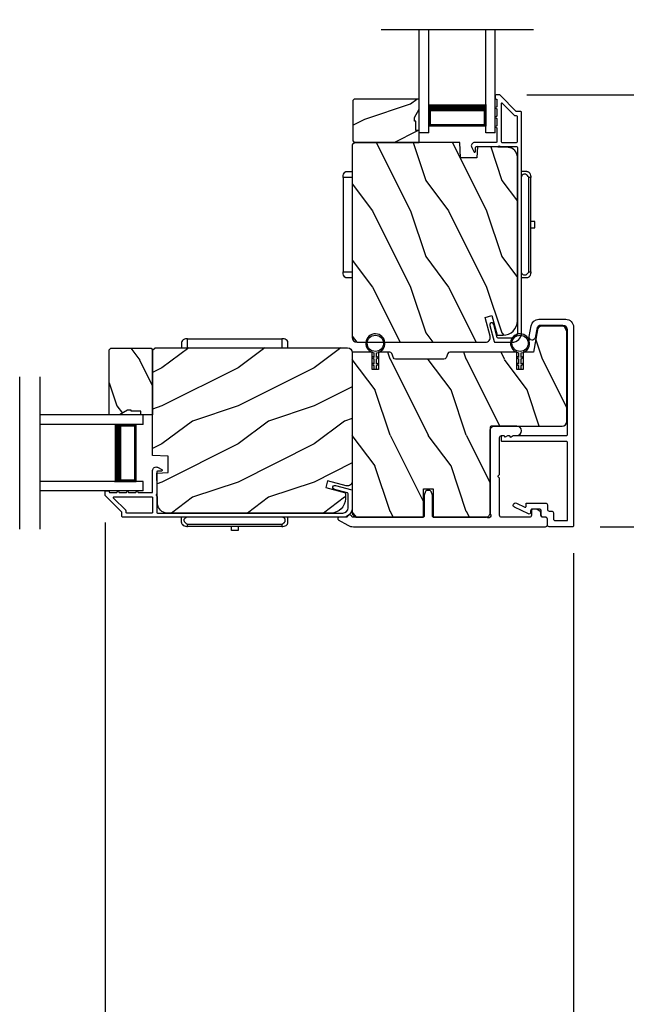
# Model space of a CAD drawing. Extents: x 3 to 343, y -951 to -863.
# Drawn here: x 310 to 317, y -917 to -904 of the extents above; entities that cross this region are included whole.
import ezdxf

# ---------------------------------------------------------------- set-up
doc = ezdxf.new("R2010")
doc.units = 0
doc.header["$LTSCALE"] = 2
doc.header["$MEASUREMENT"] = 0
doc.header["$PDMODE"] = 3
doc.layers.get('0').update_dxf_attribs({"linetype": 'CONTINUOUS'})
doc.layers.get('DEFPOINTS').update_dxf_attribs({"color": 3, "linetype": 'CONTINUOUS'})
doc.layers.add('Dim', color=7, linetype='CONTINUOUS')
doc.styles.get("Standard").update_dxf_attribs({"font": 'arial.ttf'})
doc.dimstyles.new('STANDARD X2', dxfattribs={"dimtxt": 0.48, "dimasz": 0.6, "dimexe": 0.125, "dimexo": 0.36, "dimgap": 0.18, "dimtad": 0, "dimdec": 4, "dimzin": 0, "dimdsep": 46, "dimlunit": 4, "dimtxsty": 'STANDARD', "dimcen": 0, "dimadec": 5, "dimazin": 0, "dimtfac": 1, "dimtdec": 4, "dimtofl": 0, "dimtmove": 0, "dimatfit": 3, "dimfxl": 1, "dimtolj": 1, "dimtzin": 0, "dimarcsym": 0})

# ---------------------------------------------------------------- blocks, each defined once
blk = doc.blocks.new('*D260')
at = {"layer": 'DEFPOINTS', "color": 0, "transparency": 16777216}
for p in [(315.832, -904.892), (316.796, -910.566), (329.554, -910.566)]:
    blk.add_point(p, dxfattribs=at)
at = {"layer": 'Dim', "color": 0, "lineweight": -2, "transparency": 16777216}
for p, q in [((316.192, -904.892), (329.679, -904.892)), ((329.554, -905.492), (329.554, -906.936)), ((329.554, -909.966), (329.554, -908.522)), ((317.156, -910.566), (329.679, -910.566))]:
    blk.add_line(p, q, dxfattribs=at)
at = {"layer": 'Dim', "color": 0, "transparency": 16777216}
for points in [[(329.454, -905.492), (329.654, -905.492), (329.554, -904.892)], [(329.454, -909.966), (329.654, -909.966), (329.554, -910.566)]]:
    blk.add_solid(points, dxfattribs=at)
at = {"layer": 'Dim', "color": 0, "transparency": 16777216, "insert": (329.554, -907.729), "char_height": 0.48, "attachment_point": 5, "rotation": 90}
blk.add_mtext('\\A1;5{\\H1x;\\S11/16;}"', dxfattribs=at)
blk = doc.blocks.new('*D265')
at = {"layer": 'DEFPOINTS', "color": 0, "transparency": 16777216}
for p in [(315.832, -902.917), (315.832, -904.892), (329.554, -904.892)]:
    blk.add_point(p, dxfattribs=at)
at = {"layer": 'Dim', "color": 0, "lineweight": -2, "transparency": 16777216}
for p, q in [((329.554, -902.317), (329.554, -901.717)), ((316.192, -902.917), (329.679, -902.917)), ((316.192, -904.892), (329.679, -904.892)), ((329.554, -905.492), (329.554, -906.092))]:
    blk.add_line(p, q, dxfattribs=at)
at = {"layer": 'Dim', "color": 0, "transparency": 16777216}
for points in [[(329.454, -902.317), (329.654, -902.317), (329.554, -902.917)], [(329.454, -905.492), (329.654, -905.492), (329.554, -904.892)]]:
    blk.add_solid(points, dxfattribs=at)
at = {"layer": 'Dim', "color": 0, "transparency": 16777216, "insert": (329.554, -903.905), "char_height": 0.48, "attachment_point": 5, "rotation": 90}
blk.add_mtext('\\A1;DLO', dxfattribs=at)
blk = doc.blocks.new('A$C6E241AF7')
for p, q in [((0, 1), (1.353, 1)), ((0, 0.875), (0, 1)), ((0, 0.875), (1.353, 0.875)), ((0.089, 0.125), (0.089, 0.875)), ((0.089, 0.875), (0.089, 0.875)), ((0.089, 0.875), (0.375, 0.875)), ((0, 0.125), (1.353, 0.125)), ((0, 0), (0, 0.125)), ((0, 0), (1.353, 0)), ((0.375, 0.125), (0.089, 0.125))]:
    blk.add_line(p, q)
for points, const_width in [([(0.33, 0.125), (0.33, 0.875)], 0.09), ([(0.089, 0.86), (0.33, 0.86)], 0.03), ([(0.104, 0.14), (0.104, 0.86)], 0.03), ([(0.089, 0.14), (0.33, 0.14)], 0.03)]:
    blk.add_lwpolyline(points, dxfattribs=dict(const_width=const_width))
blk = doc.blocks.new('A$C798B341F')
for p, q in [((-0.12, -0.85), (-0.12, -0.862)), ((-0.12, -0.862), (-0.097, -0.862)), ((-0.12, -2.102), (-0.12, -0.862)), ((-0.097, -0.862), (-0.068, -0.862)), ((0, -0.782), (-0.068, -0.782)), ((-0.068, -0.862), (0, -0.862)), ((2.294, -0.782), (2.226, -0.782)), ((2.323, -0.862), (2.346, -0.862)), ((2.323, -0.862), (2.323, -2.102)), ((2.346, -0.862), (2.346, -0.85)), ((2.346, -0.862), (2.346, -2.102)), ((-0.12, -1.326), (-0.12, -1.326)), ((2.346, -1.439), (2.401, -1.439)), ((2.401, -1.524), (2.346, -1.524)), ((2.401, -1.439), (2.401, -1.524)), ((-0.12, -1.638), (-0.12, -1.638)), ((-0.12, -2.102), (-0.12, -2.114)), ((-0.097, -2.102), (-0.12, -2.102)), ((-0.068, -2.102), (-0.097, -2.102)), ((0, -2.102), (-0.068, -2.102)), ((-0.068, -2.182), (0, -2.182)), ((2.294, -2.182), (2.226, -2.182)), ((2.346, -2.102), (2.323, -2.102)), ((2.346, -2.114), (2.346, -2.102))]:
    blk.add_line(p, q)
for centre, radius, start, end in [((-0.04, -0.85), 0.08, 135.1424, 180.0019), ((-0.068, -0.822), 0.04, 90.0274, 135), ((2.266, -0.85), 0.08, 359.9997, 44.7044), ((-0.04, -2.114), 0.08, 180.0013, 224.8511), ((-0.068, -2.142), 0.04, 224.9912, 269.9976), ((2.266, -2.114), 0.08, 315.2956, 0.0003)]:
    blk.add_arc(centre, radius, start, end)
for points, knots in [([(2.294, -0.829), (2.292, -0.827), (2.286, -0.821), (2.274, -0.817), (2.26, -0.817), (2.247, -0.821), (2.236, -0.829), (2.229, -0.839), (2.227, -0.846), (2.226, -0.848)], [0, 0, 0, 0, 0.111846, 0.278297, 0.435421, 0.589237, 0.74514, 0.908201, 1, 1, 1, 1]), ([(2.323, -0.794), (2.323, -0.794), (2.32, -0.791), (2.311, -0.784), (2.301, -0.783), (2.294, -0.782)], [0, 0, 0, 0, 0.008404, 0.397845, 1, 1, 1, 1]), ([(2.294, -0.829), (2.301, -0.835), (2.311, -0.845), (2.32, -0.857), (2.323, -0.862), (2.323, -0.862)], [0, 0, 0, 0, 0.614147, 0.992128, 1, 1, 1, 1]), ([(2.294, -2.135), (2.292, -2.137), (2.286, -2.143), (2.274, -2.147), (2.26, -2.147), (2.247, -2.143), (2.236, -2.135), (2.229, -2.125), (2.227, -2.118), (2.226, -2.116)], [0, 0, 0, 0, 0.11184, 0.278303, 0.435417, 0.589208, 0.745103, 0.908155, 1, 1, 1, 1]), ([(2.323, -2.102), (2.323, -2.102), (2.32, -2.107), (2.311, -2.119), (2.301, -2.129), (2.294, -2.135)], [0, 0, 0, 0, 0.007872, 0.385853, 1, 1, 1, 1]), ([(2.294, -2.182), (2.301, -2.181), (2.311, -2.18), (2.32, -2.173), (2.323, -2.17), (2.323, -2.17)], [0, 0, 0, 0, 0.602155, 0.991596, 1, 1, 1, 1])]:
    blk.add_open_spline(points, degree=3, knots=knots)
blk = doc.blocks.new('*D273')
at = {"layer": 'DEFPOINTS', "color": 0, "transparency": 16777216}
for p in [(310.648, -910.151), (316.806, -910.556), (316.806, -923.849)]:
    blk.add_point(p, dxfattribs=at)
at = {"layer": 'Dim', "color": 0, "lineweight": -2, "transparency": 16777216}
for p, q in [((310.648, -910.511), (310.648, -923.974)), ((316.806, -910.916), (316.806, -923.974)), ((311.248, -923.849), (312.933, -923.849)), ((316.206, -923.849), (314.521, -923.849))]:
    blk.add_line(p, q, dxfattribs=at)
at = {"layer": 'Dim', "color": 0, "transparency": 16777216}
for points in [[(311.248, -923.749), (311.248, -923.949), (310.648, -923.849)], [(316.206, -923.749), (316.206, -923.949), (316.806, -923.849)]]:
    blk.add_solid(points, dxfattribs=at)
at = {"layer": 'Dim', "color": 0, "transparency": 16777216, "insert": (313.727, -923.849), "char_height": 0.48, "attachment_point": 5}
blk.add_mtext('\\A1;6{\\H1x;\\S3/16;}"', dxfattribs=at)
blk = doc.blocks.new('*D278')
at = {"layer": 'DEFPOINTS', "color": 0, "transparency": 16777216}
for p in [(308.672, -910.151), (310.648, -910.151), (310.648, -923.849)]:
    blk.add_point(p, dxfattribs=at)
at = {"layer": 'Dim', "color": 0, "lineweight": -2, "transparency": 16777216}
for p, q in [((308.672, -910.511), (308.672, -923.974)), ((310.648, -910.511), (310.648, -923.974)), ((308.072, -923.849), (307.472, -923.849)), ((311.248, -923.849), (311.848, -923.849))]:
    blk.add_line(p, q, dxfattribs=at)
at = {"layer": 'Dim', "color": 0, "transparency": 16777216}
for points in [[(308.072, -923.749), (308.072, -923.949), (308.672, -923.849)], [(311.248, -923.749), (311.248, -923.949), (310.648, -923.849)]]:
    blk.add_solid(points, dxfattribs=at)
at = {"layer": 'Dim', "color": 0, "transparency": 16777216, "insert": (309.66, -923.849), "char_height": 0.48, "attachment_point": 5}
blk.add_mtext('\\A1;DLO', dxfattribs=at)

msp = doc.modelspace()

# ---------------------------------------------------------------- hatches: boundary and pattern name
h = msp.add_hatch()
h.set_pattern_fill('WOOD2', color=256, angle=180, style=0)
h.set_pattern_definition([(36.8699, (715.65978, -831.01238), (-2.99999992, -2.00000012), [0.5, -4.5]), (26.5651, (715.05978, -830.7124), (0.99999916, 1.0000013), [1.118034, -1.118034]), (18.4349, (715.05978, -830.2124), (2.00000043, 0.9999984), [0.632456, -2.529822])])
h.paths.add_polyline_path([(313.90296, -904.96727), (313.90296, -905.49727), (313.92296, -905.51727), (314.77796, -905.51727), (314.77796, -905.36127), (314.73096, -905.36127), (314.73096, -905.23627), (314.71496, -905.23627), (314.71496, -905.18927), (314.77796, -905.08015), (314.77796, -904.94727), (313.92296, -904.94727)])
h = msp.add_hatch()
h.set_pattern_fill('WOOD2', color=256, angle=90, style=0)
h.set_pattern_definition([(306.8699, (315.8622, -1340.0195), (-2.00000012, 2.99999992), [0.5, -4.5]), (296.5651, (316.1622, -1339.4195), (1.0000013, -0.99999916), [1.118034, -1.118034]), (288.4349, (316.6622, -1339.4195), (0.9999984, -2.00000043), [0.632456, -2.529822])])
edge = h.paths.add_edge_path()
edge.add_line((315.31216, -905.51727), (313.92905, -905.51727))
edge.add_line((313.92905, -905.51727), (313.89705, -905.54927))
edge.add_line((313.89705, -905.54927), (313.89705, -908.07927))
edge.add_arc((313.96005, -908.07927), 0.063, 180, 270)
edge.add_line((313.96005, -908.14227), (314.69405, -908.14227))
edge.add_line((314.69405, -908.14227), (315.50605, -908.14227))
edge.add_line((315.50605, -908.14227), (315.64864, -908.14227))
edge.add_arc((315.64864, -908.07977), 0.0625, 270, 375)
edge.add_line((315.70901, -908.06359), (315.64301, -907.81727))
edge.add_line((315.64301, -907.81727), (315.73383, -907.79294))
edge.add_line((315.73383, -907.79294), (315.80305, -908.05127))
edge.add_line((315.80305, -908.05127), (315.88005, -908.05127))
edge.add_arc((315.88005, -907.86327), 0.188, 270, 360)
edge.add_line((316.06805, -907.86327), (316.06805, -905.70927))
edge.add_arc((315.94205, -905.70927), 0.126, 0, 88.499631)
edge.add_line((315.94535, -905.58331), (315.5422, -905.57275))
edge.add_line((315.5422, -905.57275), (315.53705, -905.72037))
edge.add_line((315.53705, -905.72037), (315.31925, -905.72037))
edge.add_line((315.31925, -905.72037), (315.31216, -905.51727))
h = msp.add_hatch()
h.set_pattern_fill('WOOD2', color=256, angle=270, style=0, pattern_type=2)
h.set_pattern_definition([(126.8699, (-2257.80505, -119.76953), (2.000000123, -2.999999918), [0.5, -4.5]), (116.5651, (-2258.10505, -120.36953), (-1.00000131, 0.99999916), [1.118034, -1.118034]), (108.4349, (-2258.60505, -120.36953), (-0.999998403, 2.000000435), [0.632456, -2.529822])])
edge = h.paths.add_edge_path()
edge.add_line((315.76919, -909.24376), (316.65626, -909.24376))
edge.add_arc((316.65626, -909.18376), 0.06, 270.002342, 360.002139)
edge.add_line((316.71626, -909.18376), (316.71626, -907.99177))
edge.add_arc((316.65626, -907.99177), 0.06, 0.002343, 89.997658)
edge.add_line((316.65626, -907.93177), (316.38949, -907.93177))
edge.add_arc((316.38949, -907.99176), 0.06, 89.99708, 170.001507)
edge.add_line((316.33041, -907.98135), (316.27885, -908.27377))
edge.add_line((316.27885, -908.27377), (316.14463, -908.27377))
edge.add_line((316.14463, -908.27377), (316.14463, -908.49877))
edge.add_line((316.14463, -908.49877), (316.05963, -908.49877))
edge.add_line((316.05963, -908.49877), (316.05963, -908.27377))
edge.add_line((316.05963, -908.27377), (315.17991, -908.27377))
edge.add_arc((315.17991, -908.30376), 0.03, 89.99746, 158.356354)
edge.add_line((315.15203, -908.2927), (315.13094, -908.34584))
edge.add_arc((315.10305, -908.33476), 0.03001, 270.004877, 338.339976, ccw=False)
edge.add_line((315.10305, -908.36477), (314.46603, -908.36477))
edge.add_arc((314.46604, -908.33476), 0.03001, 201.660026, 269.986159, ccw=False)
edge.add_line((314.43815, -908.34584), (314.41706, -908.2927))
edge.add_arc((314.38917, -908.30377), 0.03001, 21.660027, 89.98616)
edge.add_line((314.38918, -908.27377), (314.24236, -908.27377))
edge.add_line((314.24236, -908.27377), (314.24236, -908.49877))
edge.add_line((314.24236, -908.49877), (314.15736, -908.49877))
edge.add_line((314.15736, -908.49877), (314.15736, -908.27377))
edge.add_line((314.15736, -908.27377), (313.89755, -908.27377))
edge.add_line((313.89755, -908.27377), (313.89755, -910.38177))
edge.add_arc((313.95754, -910.38177), 0.05999, 179.994692, 270.005308)
edge.add_line((313.95755, -910.44177), (314.8242, -910.44177))
edge.add_arc((314.82419, -910.43177), 0.01, 270.012622, 359.987375)
edge.add_line((314.83419, -910.43177), (314.83419, -910.06677))
edge.add_line((314.83419, -910.06677), (314.95919, -910.06677))
edge.add_line((314.95919, -910.06677), (314.95919, -910.43177))
edge.add_arc((314.96919, -910.43177), 0.01, 180.012623, 270.014269)
edge.add_line((314.9692, -910.44177), (315.6492, -910.44177))
edge.add_arc((315.6492, -910.38177), 0.05999, 269.994692, 360.005308)
edge.add_line((315.70919, -910.38177), (315.70919, -909.30376))
edge.add_arc((315.76919, -909.30375), 0.05999, 89.994691, 180.005308, ccw=False)
h = msp.add_hatch()
h.set_pattern_fill('WOOD2', color=256, angle=90, style=0)
h.set_pattern_definition([(306.8699, (399.80132, -1309.9785), (-2.00000012, 2.99999992), [0.5, -4.5]), (296.5651, (400.1013, -1309.3785), (1.0000013, -0.99999916), [1.118034, -1.118034]), (288.4349, (400.6013, -1309.3785), (0.9999984, -2.00000043), [0.632456, -2.529822])])
h.paths.add_polyline_path([(310.72254, -908.22168), (311.25254, -908.22168), (311.27254, -908.24168), (311.27254, -909.09668), (311.11654, -909.09668), (311.11654, -909.04968), (310.99154, -909.04968), (310.99154, -909.03368), (310.94454, -909.03368), (310.83542, -909.09668), (310.70254, -909.09668), (310.70254, -908.24168)])
h = msp.add_hatch()
h.set_pattern_fill('WOOD2', color=256, style=0)
h.set_pattern_definition([(216.8699, (-109.2058, -910.1809), (2.99999992, 2.00000012), [0.5, -4.5]), (206.5651, (-108.6058, -910.4809), (-0.99999916, -1.0000013), [1.118034, -1.118034]), (198.4349, (-108.6058, -910.9809), (-2.00000043, -0.9999984), [0.632456, -2.529822])])
edge = h.paths.add_edge_path()
edge.add_line((311.27254, -909.63087), (311.27254, -908.24777))
edge.add_line((311.27254, -908.24777), (311.30454, -908.21577))
edge.add_line((311.30454, -908.21577), (313.83454, -908.21577))
edge.add_arc((313.83454, -908.27877), 0.063, 0, 90, ccw=False)
edge.add_line((313.89754, -908.27877), (313.89754, -909.01277))
edge.add_line((313.89754, -909.01277), (313.89754, -909.82477))
edge.add_line((313.89754, -909.82477), (313.89754, -909.96736))
edge.add_arc((313.83504, -909.96736), 0.0625, -105, 0, ccw=False)
edge.add_line((313.81887, -910.02773), (313.57254, -909.96173))
edge.add_line((313.57254, -909.96173), (313.54821, -910.05255))
edge.add_line((313.54821, -910.05255), (313.80654, -910.12177))
edge.add_line((313.80654, -910.12177), (313.80654, -910.19877))
edge.add_arc((313.61854, -910.19877), 0.188, 270, 360, ccw=False)
edge.add_line((313.61854, -910.38677), (311.46454, -910.38677))
edge.add_arc((311.46454, -910.26077), 0.126, 181.500369, 270, ccw=False)
edge.add_line((311.33858, -910.26407), (311.32802, -909.86092))
edge.add_line((311.32802, -909.86092), (311.47564, -909.85577))
edge.add_line((311.47564, -909.85577), (311.47564, -909.63797))
edge.add_line((311.47564, -909.63797), (311.27254, -909.63087))

# ---------------------------------------------------------------- linework, layer by layer
for p, q in [((316.27805, -904.03923), (314.27805, -904.03923)), ((309.52541, -910.59677), (309.52541, -908.59677)), ((309.7945, -910.59677), (309.7945, -908.59677))]:
    msp.add_line(p, q)
for points in [[(315.76168, -908.13486, 0.33937777), (315.77134, -908.14227), (315.99805, -908.14227, 0.41421356), (316.12305, -908.01727), (316.12305, -905.12277, 0.41421356), (316.11305, -905.11277), (316.06119, -905.11277, -0.19891237), (316.05412, -905.10985), (315.83947, -904.8952, 0.19891237), (315.8324, -904.89227), (315.78805, -904.89227, 0.41421356), (315.77805, -904.90227), (315.77805, -904.93727, 0.41421356), (315.78805, -904.94727), (315.78941, -904.94727, -0.41421356), (315.79941, -904.95727), (315.79941, -905.04767, 1), (315.79941, -905.07767), (315.79941, -905.17267, 1), (315.79941, -905.20267), (315.79941, -905.29767, 1), (315.79941, -905.32767), (315.79941, -905.50727, -0.41421356), (315.78941, -905.51727), (315.50742, -905.51727, 0.56002691), (315.46732, -905.5827), (315.49536, -905.63772, 0.78833643), (315.51805, -905.63227), (315.51805, -905.58227, -0.41421356), (315.52805, -905.57227), (315.81941, -905.57227, -1), (315.83941, -905.57227), (316.05805, -905.57227, -0.41421356), (316.06805, -905.58227), (316.06805, -908.01727, -0.41421356), (315.99805, -908.08727), (315.81353, -908.08727, -0.33937777), (315.80387, -908.07986), (315.75767, -907.90762, 1), (315.70454, -907.92187)], [(316.05805, -905.51727, 0.41421356), (316.06805, -905.50727), (316.06805, -905.17777, 0.41421356), (316.05805, -905.16777), (316.03841, -905.16777, -0.19891237), (316.03134, -905.16485), (315.87148, -905.00499, 0.66817864), (315.85441, -905.01206), (315.85441, -905.50727, 0.41421356), (315.86441, -905.51727)], [(315.31216, -905.51727), (313.92905, -905.51727), (313.89705, -905.54927), (313.89705, -908.07927, 0.41421356), (313.96005, -908.14227), (314.69405, -908.14227), (315.50605, -908.14227), (315.64864, -908.14227, 0.49314543), (315.70901, -908.06359), (315.64301, -907.81727), (315.73383, -907.79294), (315.80305, -908.05127), (315.88005, -908.05127, 0.41421356), (316.06805, -907.86327), (316.06805, -905.70927, 0.40656438), (315.94535, -905.58331), (315.5422, -905.57275), (315.53705, -905.72037), (315.31925, -905.72037)], [(316.80626, -910.55576, -0.41422197), (316.79627, -910.56577), (316.48719, -910.56577, -0.41430449), (316.46219, -910.54077), (316.46219, -910.46577, 0.41411678), (316.43719, -910.44077), (316.40719, -910.44077, -0.41419452), (316.3822, -910.41577), (316.3822, -910.36077, 0.41411678), (316.3572, -910.33577), (316.26219, -910.33577, 0.41422201), (316.2422, -910.35577), (316.2422, -910.37937, -0.54860395), (316.21374, -910.3975), (316.02952, -910.31159, -1.00003784), (316.05487, -910.25722), (316.16797, -910.30995, 0.54857604), (316.18219, -910.30089), (316.18219, -910.26577, -0.41389027), (316.19219, -910.25577), (316.43719, -910.25577, -0.41430449), (316.46219, -910.28077), (316.46219, -910.33577, 0.41430449), (316.48719, -910.36077), (316.51719, -910.36077, -0.4142495), (316.54219, -910.38576), (316.54219, -910.46077, 0.41411678), (316.5672, -910.48577), (316.72627, -910.48577), (316.72627, -909.45777, 0.41435946), (316.71626, -909.44777), (315.86919, -909.44777, -0.41422197), (315.8592, -909.43776), (315.8592, -909.37777, -0.41408451), (315.86919, -909.36777), (315.88714, -909.36777, -0.41422197), (315.89714, -909.37777, 0.57740752), (315.91214, -909.38642), (315.94214, -909.36911, -0.13222269), (315.94713, -909.36777), (315.9592, -909.36777, -0.41408451), (315.96919, -909.37777, 0.57713657), (315.98419, -909.38642), (316.0142, -909.36911, -0.13269176), (316.01919, -909.36777), (316.71626, -909.36777, 0.41389027), (316.72627, -909.35777), (316.72627, -907.98077, 0.4141343), (316.66627, -907.92077), (316.3813, -907.92077, 0.36402448), (316.32221, -907.97035), (316.30235, -908.08294, -0.99995242), (316.22357, -908.06904), (316.24896, -907.92506, -0.3640067), (316.34941, -907.84077), (316.70426, -907.84077, -0.41425482), (316.80626, -907.94277)], [(315.76919, -909.24376), (316.65626, -909.24376, 0.41421252), (316.71626, -909.18376), (316.71626, -907.99177, 0.41418961), (316.65626, -907.93177), (316.38949, -907.93177, 0.36399211), (316.33041, -907.98135), (316.27885, -908.27377), (316.14463, -908.27377), (316.14463, -908.49877), (316.05963, -908.49877), (316.05963, -908.27377), (315.17991, -908.27377, 0.30744385), (315.15203, -908.2927), (315.13094, -908.34584, -0.30733021), (315.10305, -908.36477), (314.46603, -908.36477, -0.3072874), (314.43815, -908.34584), (314.41706, -908.2927, 0.3072874), (314.38918, -908.27377), (314.24236, -908.27377), (314.24236, -908.49877), (314.15736, -908.49877), (314.15736, -908.27377), (313.89755, -908.27377), (313.89755, -910.38177, 0.41426783), (313.95755, -910.44177), (314.8242, -910.44177, 0.41408451), (314.83419, -910.43177), (314.83419, -910.06677), (314.95919, -910.06677), (314.95919, -910.43177, 0.41422197), (314.9692, -910.44177), (315.6492, -910.44177, 0.41426783), (315.70919, -910.38177), (315.70919, -909.30376, -0.41426783)], [(314.24636, -908.43172), (314.24636, -908.4144), (314.21736, -908.43115), (314.21736, -908.36046), (314.24636, -908.34372), (314.24636, -908.3264), (314.21736, -908.34315), (314.21736, -908.28077, 14.21316335), (314.18236, -908.28033), (314.18236, -908.34315), (314.15336, -908.3264), (314.15336, -908.34372), (314.18236, -908.36046), (314.18236, -908.43115), (314.15336, -908.4144), (314.15336, -908.43172), (314.18236, -908.44847), (314.18236, -908.49577), (314.21736, -908.49577), (314.21736, -908.44847)], [(316.14863, -908.43172), (316.14863, -908.4144), (316.11963, -908.43115), (316.11963, -908.36046), (316.14863, -908.34372), (316.14863, -908.3264), (316.11963, -908.34315), (316.11963, -908.28077, 14.21316335), (316.08463, -908.28033), (316.08463, -908.34315), (316.05563, -908.3264), (316.05563, -908.34372), (316.08463, -908.36046), (316.08463, -908.43115), (316.05563, -908.4144), (316.05563, -908.43172), (316.08463, -908.44847), (316.08463, -908.49577), (316.11963, -908.49577), (316.11963, -908.44847)], [(311.27254, -909.63087), (311.27254, -908.24777), (311.30454, -908.21577), (313.83454, -908.21577, -0.41421356), (313.89754, -908.27877), (313.89754, -909.01277), (313.89754, -909.82477), (313.89754, -909.96736, -0.49314543), (313.81887, -910.02773), (313.57254, -909.96173), (313.54821, -910.05255), (313.80654, -910.12177), (313.80654, -910.19877, -0.41421356), (313.61854, -910.38677), (311.46454, -910.38677, -0.40656438), (311.33858, -910.26407), (311.32802, -909.86092), (311.47564, -909.85577), (311.47564, -909.63797)], [(315.70919, -909.26876), (315.70919, -910.39936, -1.02777778), (315.66679, -910.44177), (314.96669, -910.44177, -0.41426783), (314.95169, -910.42677), (314.95169, -910.15691, 0.08695201), (314.95079, -910.15178), (314.93254, -910.10164, 0.31532255), (314.91844, -910.09177), (314.87494, -910.09177, 0.31532255), (314.86085, -910.10164), (314.8426, -910.15178, 0.08695201), (314.84169, -910.15691), (314.84169, -910.42677, -0.41426783), (314.82669, -910.44177), (313.90292, -910.44177, -0.34225112), (313.89324, -910.43427, 0.7746001), (313.83515, -910.43427, -0.34191292), (313.82546, -910.44177), (313.71919, -910.44177, 0.41422197), (313.7092, -910.45177), (313.7092, -910.46599, 0.26824656), (313.71419, -910.47466), (313.84102, -910.54788, 0.13172743), (313.91152, -910.56677), (316.43719, -910.56677, 0.41430449), (316.46219, -910.54176), (316.46219, -910.46677, 0.41411678), (316.43719, -910.44177), (316.40219, -910.44177, -0.4142495), (316.37719, -910.41677), (316.37719, -910.38195, 0.26805222), (316.3647, -910.3603), (316.32799, -910.33912, 0.1322402), (316.3155, -910.33577), (316.27719, -910.33577, 0.41411678), (316.25219, -910.36077), (316.25219, -910.41677, -0.41419452), (316.2272, -910.44177), (315.8592, -910.44177, -0.4142495), (315.83419, -910.41677), (315.83419, -909.9294), (315.81712, -909.91233, -0.41420515), (315.81712, -909.89819), (315.83419, -909.88112), (315.83419, -909.39376, -0.41430449), (315.8592, -909.36875), (315.88714, -909.36875, -0.41435946), (315.89714, -909.37876, 0.57740752), (315.91214, -909.38742), (315.94214, -909.3701, -0.1313152), (315.94713, -909.36875), (315.9592, -909.36875, -0.41422197), (315.96919, -909.37876, 0.57713657), (315.98419, -909.38742), (316.0142, -909.3701, -0.13178575), (316.01919, -909.36875), (316.0592, -909.36875, 1), (316.0592, -909.24375), (315.7342, -909.24375, 0.41411678)], [(313.89013, -910.0804, -0.33937777), (313.89754, -910.09005), (313.89754, -910.31677, -0.41421356), (313.77254, -910.44177), (310.87805, -910.44177, -0.41421356), (310.86805, -910.43177), (310.86805, -910.37991, 0.19891237), (310.86512, -910.37284), (310.65047, -910.15819, -0.19891237), (310.64754, -910.15112), (310.64754, -910.10677, -0.41421356), (310.65754, -910.09677), (310.69254, -910.09677, -0.41421356), (310.70254, -910.10677), (310.70254, -910.10813, 0.41421356), (310.71254, -910.11813), (310.80294, -910.11813, -1), (310.83294, -910.11813), (310.92794, -910.11813, -1), (310.95794, -910.11813), (311.05294, -910.11813, -1), (311.08294, -910.11813), (311.26254, -910.11813, 0.41421356), (311.27254, -910.10813), (311.27254, -909.82614, -0.56002691), (311.33797, -909.78604), (311.39299, -909.81407, -0.78833643), (311.38754, -909.83677), (311.33754, -909.83677, 0.41421356), (311.32754, -909.84677), (311.32754, -910.13813, 1), (311.32754, -910.15813), (311.32754, -910.37677, 0.41421356), (311.33754, -910.38677), (313.77254, -910.38677, 0.41421356), (313.84254, -910.31677), (313.84254, -910.13224, 0.33937777), (313.83513, -910.12259), (313.6629, -910.07638, -1), (313.67715, -910.02326)], [(311.27254, -910.37677, -0.41421356), (311.26254, -910.38677), (310.93305, -910.38677, -0.41421356), (310.92305, -910.37677), (310.92305, -910.35713, 0.19891237), (310.92012, -910.35006), (310.76026, -910.1902, -0.66817864), (310.76733, -910.17313), (311.26254, -910.17313, -0.41421356), (311.27254, -910.18313)]]:
    msp.add_lwpolyline(points, format="xyb", close=True)
for points in [[(313.90296, -904.96727), (313.90296, -905.49727), (313.92296, -905.51727), (314.77796, -905.51727), (314.77796, -905.36127), (314.73096, -905.36127), (314.73096, -905.23627), (314.71496, -905.23627), (314.71496, -905.18927), (314.77796, -905.08015), (314.77796, -904.94727), (313.92296, -904.94727)], [(310.72254, -908.22168), (311.25254, -908.22168), (311.27254, -908.24168), (311.27254, -909.09668), (311.11654, -909.09668), (311.11654, -909.04968), (310.99154, -909.04968), (310.99154, -909.03368), (310.94454, -909.03368), (310.83542, -909.09668), (310.70254, -909.09668), (310.70254, -908.24168)]]:
    msp.add_lwpolyline(points, close=True)
for centre in [(314.20142, -908.15679), (316.10369, -908.15679)]:
    msp.add_circle(centre, 0.107)

# ---------------------------------------------------------------- block references
for name, p, rotation in [('A$C6E241AF7', (315.77805, -905.39227), 90.00000000000001), ('A$C798B341F', (313.83454, -908.21577), 270)]:
    msp.add_blockref(name, p, dxfattribs=dict(rotation=rotation))
at = {"xscale": -1, "rotation": 180}
msp.add_blockref('A$C798B341F', (313.89705, -908.07927), dxfattribs=at)
at = {"xscale": -1}
msp.add_blockref('A$C6E241AF7', (311.14754, -910.09677), dxfattribs=at)

# ---------------------------------------------------------------- dimensions: what is measured, and where the dimension line sits
at = {"layer": 'Dim'}
dim = msp.add_linear_dim(base=(329.55396, -904.89227), p1=(315.8324, -902.9171), p2=(315.8324, -904.89227), angle=270, text='DLO', dimstyle='STANDARD X2', override={"dimpost": '\\X'}, dxfattribs=at)
dim.commit()
dim.dimension.update_dxf_attribs({"geometry": '*D265', "text_midpoint": (329.55396, -903.90468)})
dim = msp.add_linear_dim(base=(329.55396, -910.56577), p1=(315.8324, -904.89227), p2=(316.79627, -910.56577), angle=270, dimstyle='STANDARD X2', override={"dimpost": '\\X'}, dxfattribs=at)
dim.commit()
dim.dimension.update_dxf_attribs({"geometry": '*D260', "text_midpoint": (329.55396, -907.72902)})
dim = msp.add_linear_dim(base=(310.64754, -923.84867), p1=(308.67237, -910.15112), p2=(310.64754, -910.15112), text='DLO', dimstyle='STANDARD X2', override={"dimpost": '\\X'}, dxfattribs=at)
dim.commit()
dim.dimension.update_dxf_attribs({"geometry": '*D278', "text_midpoint": (309.65996, -923.84867)})
dim = msp.add_linear_dim(base=(316.80626, -923.84859), p1=(310.64754, -910.15112), p2=(316.80626, -910.55576), dimstyle='STANDARD X2', override={"dimpost": '\\X'}, dxfattribs=at)
dim.commit()
dim.dimension.update_dxf_attribs({"geometry": '*D273', "text_midpoint": (313.7269, -923.84859)})

doc.saveas('drawing.dxf')
